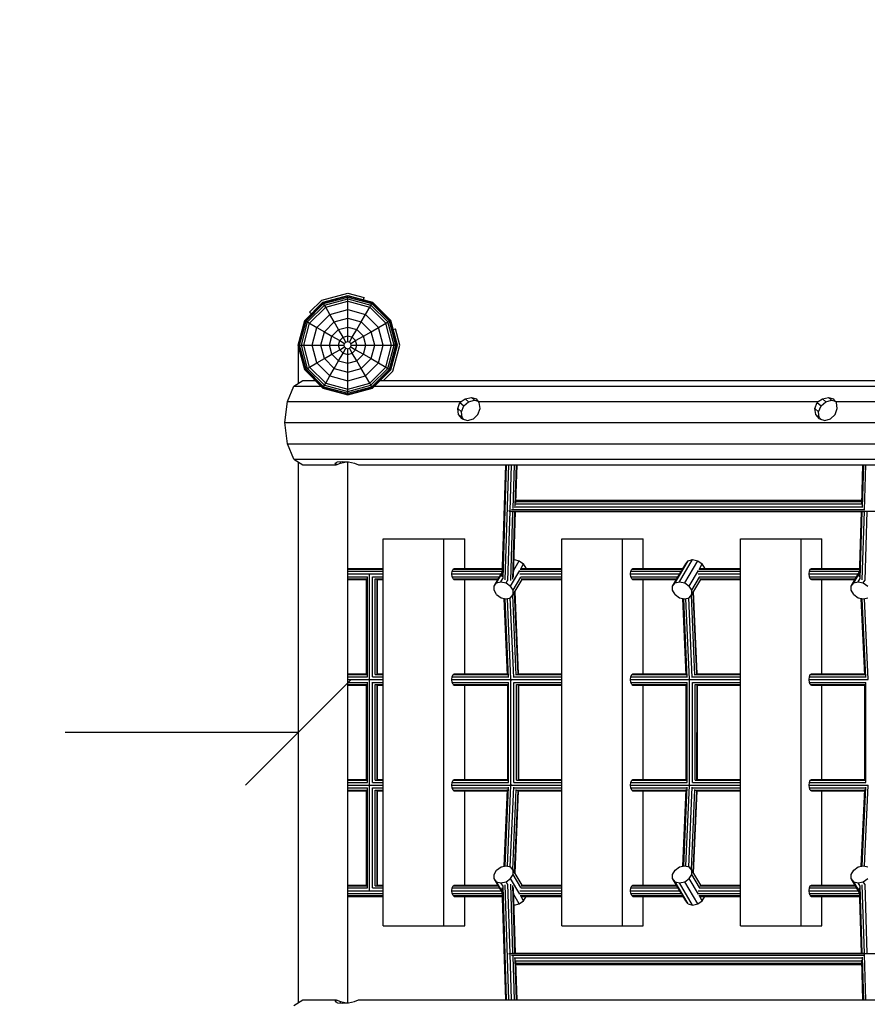
# Model space of a CAD drawing. Extents: x 0 to 29700, y 0 to 21000.
# Drawn here: x 10104 to 11309, y 12274 to 13673 of the extents above; entities that cross this region are included whole.
import ezdxf

# ---------------------------------------------------------------- set-up
doc = ezdxf.new("R2010")
doc.units = 0
doc.linetypes.add('DASHED', pattern=[19.05, 12.7, -6.35])
for name, color, linetype in [('BEMAßUNG', 7, 'Continuous'), ('DXF', 7, 'Continuous'), ('STAB', 7, 'Continuous')]:
    doc.layers.add(name, color=color, linetype=linetype)

# ---------------------------------------------------------------- blocks, each defined once
blk = doc.blocks.new('SLASH')
at = {"color": 0, "linetype": 'Continuous'}
blk.add_line((-12.7, -12.7), (12.7, 12.7), dxfattribs=at)

msp = doc.modelspace()

# ---------------------------------------------------------------- linework, layer by layer
at = {"layer": 'BEMAßUNG', "color": 7, "linetype": 'Continuous'}
msp.add_line((10500.5, 12660.8), (10169, 12660.8), dxfattribs=at)
at = {"layer": 'DXF', "color": 5, "linetype": 'DASHED'}
msp.add_lwpolyline([(9000.5, 13210.8, -0.414214), (10500.5, 14710.8), (13819.8, 14710.8), (14153, 15287.9, -0.216333)], format="xyb", dxfattribs=at)
at = {"layer": 'STAB'}
for p, q in [((10516.4, 13257.9), (10533.5, 13274.9)), ((10533.5, 13274.9), (10570.5, 13284.9)), ((10535.2, 13271.9), (10570.5, 13281.3)), ((10535.5, 13271.4), (10570.5, 13280.8)), ((10536.3, 13270.1), (10570.5, 13279.2)), ((10537.6, 13267.8), (10570.5, 13276.7)), ((10570.5, 13284.9), (10593.8, 13278.6)), ((10570.5, 13281.3), (10605.7, 13271.9)), ((10570.5, 13280.8), (10570.5, 13281.3)), ((10570.5, 13280.8), (10605.4, 13271.4)), ((10570.5, 13279.2), (10570.5, 13280.8)), ((10570.5, 13279.2), (10604.6, 13270.1)), ((10570.5, 13276.7), (10570.5, 13279.2)), ((10570.5, 13276.7), (10603.4, 13267.8)), ((10570.5, 13273.3), (10570.5, 13276.7)), ((10592.7, 13275.4), (10593.8, 13278.6)), ((10509.4, 13246.1), (10535.2, 13271.9)), ((10509.9, 13245.8), (10535.5, 13271.4)), ((10511.3, 13245), (10536.3, 13270.1)), ((10513.5, 13243.8), (10537.6, 13267.8)), ((10516.3, 13242.1), (10539.2, 13265)), ((10535.5, 13271.4), (10535.2, 13271.9)), ((10536.3, 13270.1), (10535.5, 13271.4)), ((10537.6, 13267.8), (10536.3, 13270.1)), ((10539.2, 13265), (10537.6, 13267.8)), ((10539.2, 13265), (10570.5, 13273.3)), ((10545.2, 13254.6), (10539.2, 13265)), ((10545.2, 13254.6), (10570.5, 13261.4)), ((10570.5, 13273.3), (10601.7, 13265)), ((10570.5, 13261.4), (10570.5, 13273.3)), ((10570.5, 13261.4), (10595.7, 13254.6)), ((10570.5, 13249.2), (10570.5, 13261.4)), ((10595.7, 13254.6), (10601.7, 13265)), ((10601.7, 13265), (10603.4, 13267.8)), ((10624.6, 13242.1), (10601.7, 13265)), ((10603.4, 13267.8), (10604.6, 13270.1)), ((10627.4, 13243.8), (10603.4, 13267.8)), ((10604.6, 13270.1), (10605.4, 13271.4)), ((10629.7, 13245), (10604.6, 13270.1)), ((10605.4, 13271.4), (10605.7, 13271.9)), ((10605.4, 13271.4), (10631.1, 13245.8)), ((10631.5, 13246.1), (10605.7, 13271.9)), ((10500, 13210.8), (10509.4, 13246.1)), ((10509.4, 13246.1), (10509.9, 13245.8)), ((10516.4, 13257.9), (10518.9, 13255.6)), ((10526.7, 13236.1), (10545.2, 13254.6)), ((10551.3, 13244), (10545.2, 13254.6)), ((10551.3, 13244), (10570.5, 13249.2)), ((10570.5, 13249.2), (10589.6, 13244)), ((10570.5, 13236.6), (10570.5, 13249.2)), ((10589.6, 13244), (10595.7, 13254.6)), ((10595.7, 13254.6), (10614.2, 13236.1)), ((10631.1, 13245.8), (10631.5, 13246.1)), ((10641, 13210.8), (10631.5, 13246.1)), ((10500.5, 13210.8), (10509.9, 13245.8)), ((10502.1, 13210.8), (10511.3, 13245)), ((10504.7, 13210.8), (10513.5, 13243.8)), ((10508, 13210.8), (10516.3, 13242.1)), ((10509.9, 13245.8), (10511.3, 13245)), ((10511.3, 13245), (10513.5, 13243.8)), ((10513.5, 13243.8), (10516.3, 13242.1)), ((10516.3, 13242.1), (10526.7, 13236.1)), ((10519.9, 13210.8), (10526.7, 13236.1)), ((10526.7, 13236.1), (10537.3, 13230)), ((10537.3, 13230), (10551.3, 13244)), ((10548.1, 13223.7), (10557.6, 13233.2)), ((10557.6, 13233.2), (10551.3, 13244)), ((10557.6, 13233.2), (10570.5, 13236.6)), ((10563.9, 13222.1), (10557.6, 13233.2)), ((10570.5, 13236.6), (10583.3, 13233.2)), ((10570.5, 13223.9), (10570.5, 13236.6)), ((10577, 13222.1), (10583.3, 13233.2)), ((10583.3, 13233.2), (10589.6, 13244)), ((10592.8, 13223.7), (10583.3, 13233.2)), ((10603.6, 13230), (10589.6, 13244)), ((10603.6, 13230), (10614.2, 13236.1)), ((10614.2, 13236.1), (10624.6, 13242.1)), ((10621, 13210.8), (10614.2, 13236.1)), ((10624.6, 13242.1), (10627.4, 13243.8)), ((10632.9, 13210.8), (10624.6, 13242.1)), ((10627.4, 13243.8), (10629.7, 13245)), ((10636.3, 13210.8), (10627.4, 13243.8)), ((10629.7, 13245), (10631.1, 13245.8)), ((10638.8, 13210.8), (10629.7, 13245)), ((10640.4, 13210.8), (10631.1, 13245.8)), ((10635, 13233.1), (10638.2, 13234.2)), ((10644.5, 13210.9), (10638.2, 13234.2)), ((10532.2, 13210.8), (10537.3, 13230)), ((10537.3, 13230), (10548.1, 13223.7)), ((10544.7, 13210.8), (10548.1, 13223.7)), ((10548.1, 13223.7), (10559.2, 13217.4)), ((10559.2, 13217.4), (10563.9, 13222.1)), ((10563.9, 13222.1), (10570.5, 13223.9)), ((10567.9, 13215.2), (10563.9, 13222.1)), ((10570.5, 13223.9), (10577, 13222.1)), ((10570.5, 13215.9), (10570.5, 13223.9)), ((10573, 13215.2), (10577, 13222.1)), ((10581.7, 13217.4), (10577, 13222.1)), ((10581.7, 13217.4), (10592.8, 13223.7)), ((10592.8, 13223.7), (10603.6, 13230)), ((10596.2, 13210.8), (10592.8, 13223.7)), ((10608.8, 13210.8), (10603.6, 13230)), ((10509.4, 13175.6), (10500, 13210.8)), ((10500, 13210.8), (10500.5, 13210.8)), ((10509.9, 13175.9), (10500.5, 13210.8)), ((10500.5, 13210.8), (10502.1, 13210.8)), ((10511.3, 13176.7), (10502.1, 13210.8)), ((10502.1, 13210.8), (10504.7, 13210.8)), ((10513.5, 13177.9), (10504.7, 13210.8)), ((10504.7, 13210.8), (10508, 13210.8)), ((10516.3, 13179.6), (10508, 13210.8)), ((10508, 13210.8), (10519.9, 13210.8)), ((10526.7, 13185.6), (10519.9, 13210.8)), ((10519.9, 13210.8), (10532.2, 13210.8)), ((10537.3, 13191.7), (10532.2, 13210.8)), ((10532.2, 13210.8), (10544.7, 13210.8)), ((10548.1, 13198), (10544.7, 13210.8)), ((10544.7, 13210.8), (10557.4, 13210.8)), ((10548.1, 13198), (10559.2, 13204.3)), ((10557.4, 13210.8), (10559.2, 13217.4)), ((10559.2, 13204.3), (10557.4, 13210.8)), ((10557.4, 13210.8), (10565.4, 13210.8)), ((10559.2, 13217.4), (10566.1, 13213.4)), ((10559.2, 13204.3), (10566.1, 13208.3)), ((10563.9, 13199.6), (10559.2, 13204.3)), ((10563.9, 13199.6), (10567.9, 13206.5)), ((10565.4, 13210.8), (10566.1, 13213.4)), ((10566.1, 13208.3), (10565.4, 13210.8)), ((10566.1, 13213.4), (10567.9, 13215.2)), ((10566.1, 13208.3), (10567.9, 13206.5)), ((10567.9, 13215.2), (10570.5, 13215.9)), ((10567.9, 13206.5), (10570.5, 13205.8)), ((10570.5, 13215.9), (10573, 13215.2)), ((10570.5, 13205.8), (10573, 13206.5)), ((10570.5, 13197.8), (10570.5, 13205.8)), ((10574.8, 13213.4), (10573, 13215.2)), ((10573, 13206.5), (10574.8, 13208.3)), ((10577, 13199.6), (10573, 13206.5)), ((10574.8, 13213.4), (10581.7, 13217.4)), ((10575.5, 13210.8), (10574.8, 13213.4)), ((10574.8, 13208.3), (10575.5, 13210.8)), ((10574.8, 13208.3), (10581.7, 13204.3)), ((10575.5, 13210.8), (10583.5, 13210.8)), ((10577, 13199.6), (10581.7, 13204.3)), ((10583.5, 13210.8), (10581.7, 13217.4)), ((10581.7, 13204.3), (10583.5, 13210.8)), ((10581.7, 13204.3), (10592.8, 13198)), ((10583.5, 13210.8), (10596.2, 13210.8)), ((10592.8, 13198), (10596.2, 13210.8)), ((10596.2, 13210.8), (10608.8, 13210.8)), ((10603.6, 13191.7), (10608.8, 13210.8)), ((10608.8, 13210.8), (10621, 13210.8)), ((10614.2, 13185.6), (10621, 13210.8)), ((10621, 13210.8), (10632.9, 13210.8)), ((10624.6, 13179.6), (10632.9, 13210.8)), ((10627.4, 13177.9), (10636.3, 13210.8)), ((10629.7, 13176.7), (10638.8, 13210.8)), ((10631.1, 13175.9), (10640.4, 13210.8)), ((10631.5, 13175.6), (10641, 13210.8)), ((10632.9, 13210.8), (10636.3, 13210.8)), ((10634.5, 13173.9), (10644.5, 13210.9)), ((10636.3, 13210.8), (10638.8, 13210.8)), ((10638.8, 13210.8), (10640.4, 13210.8)), ((10640.4, 13210.8), (10641, 13210.8)), ((10526.7, 13185.6), (10537.3, 13191.7)), ((10537.3, 13191.7), (10548.1, 13198)), ((10551.3, 13177.7), (10537.3, 13191.7)), ((10557.6, 13188.5), (10548.1, 13198)), ((10557.6, 13188.5), (10563.9, 13199.6)), ((10563.9, 13199.6), (10570.5, 13197.8)), ((10570.5, 13197.8), (10577, 13199.6)), ((10570.5, 13185.1), (10570.5, 13197.8)), ((10583.3, 13188.5), (10577, 13199.6)), ((10583.3, 13188.5), (10592.8, 13198)), ((10589.6, 13177.7), (10603.6, 13191.7)), ((10592.8, 13198), (10603.6, 13191.7)), ((10603.6, 13191.7), (10614.2, 13185.6)), ((10509.9, 13175.9), (10511.3, 13176.7)), ((10511.3, 13176.7), (10513.5, 13177.9)), ((10536.3, 13151.6), (10511.3, 13176.7)), ((10513.5, 13177.9), (10516.3, 13179.6)), ((10537.6, 13153.9), (10513.5, 13177.9)), ((10516.3, 13179.6), (10526.7, 13185.6)), ((10539.2, 13156.7), (10516.3, 13179.6)), ((10545.2, 13167.1), (10526.7, 13185.6)), ((10545.2, 13167.1), (10551.3, 13177.7)), ((10551.3, 13177.7), (10557.6, 13188.5)), ((10551.3, 13177.7), (10570.5, 13172.5)), ((10557.6, 13188.5), (10570.5, 13185.1)), ((10570.5, 13185.1), (10583.3, 13188.5)), ((10570.5, 13172.5), (10570.5, 13185.1)), ((10570.5, 13172.5), (10589.6, 13177.7)), ((10589.6, 13177.7), (10583.3, 13188.5)), ((10595.7, 13167.1), (10589.6, 13177.7)), ((10595.7, 13167.1), (10614.2, 13185.6)), ((10601.7, 13156.7), (10624.6, 13179.6)), ((10603.4, 13153.9), (10627.4, 13177.9)), ((10604.6, 13151.6), (10629.7, 13176.7)), ((10614.2, 13185.6), (10624.6, 13179.6)), ((10624.6, 13179.6), (10627.4, 13177.9)), ((10627.4, 13177.9), (10629.7, 13176.7)), ((10629.7, 13176.7), (10631.1, 13175.9)), ((10509.4, 13175.6), (10509.9, 13175.9)), ((10535.2, 13149.8), (10509.4, 13175.6)), ((10509.9, 13175.9), (10535.5, 13150.3)), ((10539.2, 13156.7), (10545.2, 13167.1)), ((10545.2, 13167.1), (10570.5, 13160.3)), ((10570.5, 13160.3), (10570.5, 13172.5)), ((10570.5, 13160.3), (10595.7, 13167.1)), ((10601.7, 13156.7), (10595.7, 13167.1)), ((10605.4, 13150.3), (10631.1, 13175.9)), ((10605.7, 13149.8), (10631.5, 13175.6)), ((10621.5, 13160.8), (10634.5, 13173.9)), ((10631.1, 13175.9), (10631.5, 13175.6)), ((10535.2, 13149.8), (10535.5, 13150.3)), ((10535.2, 13149.8), (10570.5, 13140.3)), ((10535.5, 13150.3), (10536.3, 13151.6)), ((10535.5, 13150.3), (10570.5, 13140.9)), ((10536.3, 13151.6), (10537.6, 13153.9)), ((10536.3, 13151.6), (10570.5, 13142.5)), ((10537.6, 13153.9), (10539.2, 13156.7)), ((10537.6, 13153.9), (10570.5, 13145)), ((10539.2, 13156.7), (10570.5, 13148.4)), ((10570.5, 13148.4), (10570.5, 13160.3)), ((10570.5, 13148.4), (10601.7, 13156.7)), ((10570.5, 13145), (10603.4, 13153.9)), ((10570.5, 13142.5), (10604.6, 13151.6)), ((10570.5, 13140.9), (10605.4, 13150.3)), ((10570.5, 13140.3), (10605.7, 13149.8)), ((10570.5, 13145), (10570.5, 13148.4)), ((10603.4, 13153.9), (10601.7, 13156.7)), ((10604.6, 13151.6), (10603.4, 13153.9)), ((10605.4, 13150.3), (10604.6, 13151.6)), ((10605.7, 13149.8), (10605.4, 13150.3)), ((10570.5, 13142.5), (10570.5, 13145)), ((10570.5, 13140.9), (10570.5, 13142.5)), ((10570.5, 13140.3), (10570.5, 13140.9)), ((10806.3, 12891.3), (10814.1, 12904.6)), ((10806.8, 12906.2), (10814.1, 12904.6)), ((10814.1, 12904.6), (10820.4, 12900.1)), ((10816.3, 12893.1), (10820.4, 12900.1)), ((10824.1, 12894), (10820.4, 12900.1)), ((11035.6, 12873.1), (11054.2, 12904.6)), ((11041.9, 12874.8), (11060.5, 12906.2)), ((11046.5, 12893.1), (11050.6, 12900.1)), ((11049.2, 12873.1), (11067.8, 12904.6)), ((11050.6, 12900.1), (11054.2, 12904.6)), ((11054.2, 12904.6), (11060.5, 12906.2)), ((11060.5, 12906.2), (11067.8, 12904.6)), ((11067.8, 12904.6), (11074.1, 12900.1)), ((11070, 12893.1), (11074.1, 12900.1)), ((11077.8, 12894), (11074.1, 12900.1)), ((10778.3, 12868.7), (10790.2, 12888.7)), ((10781.9, 12873.1), (10790.1, 12887)), ((10801.9, 12868.7), (10814.9, 12890.8)), ((10824, 12893.8), (10824.1, 12894)), ((10824.1, 12893.8), (10824.1, 12894)), ((11032, 12868.7), (11045.1, 12890.8)), ((11055.6, 12868.7), (11068.6, 12890.8)), ((11077.7, 12893.8), (11077.8, 12894)), ((11077.8, 12893.8), (11077.8, 12894)), ((11285.7, 12868.7), (11297.6, 12888.7)), ((11289.4, 12873.1), (11297.5, 12887)), ((10778.3, 12868.7), (10781.9, 12873.1)), ((10778.3, 12862.6), (10778.3, 12868.7)), ((10781.9, 12873.1), (10788.2, 12874.8)), ((10788.2, 12874.8), (10791, 12879.5)), ((10788.2, 12874.8), (10795.5, 12873.1)), ((10795.5, 12873.1), (10797.6, 12876.6)), ((10795.5, 12873.1), (10801.9, 12868.7)), ((10805.5, 12862.6), (10801.9, 12868.7)), ((10805.5, 12862.6), (10816.6, 12881.3)), ((10805.6, 12856.5), (10818.2, 12877.8)), ((11032, 12868.7), (11035.6, 12873.1)), ((11032, 12862.6), (11032, 12868.7)), ((11035.6, 12873.1), (11041.9, 12874.8)), ((11041.9, 12874.8), (11049.2, 12873.1)), ((11049.2, 12873.1), (11055.6, 12868.7)), ((11059.2, 12862.6), (11055.6, 12868.7)), ((11059.2, 12862.6), (11070.3, 12881.3)), ((11059.3, 12856.5), (11071.9, 12877.8)), ((11285.7, 12868.7), (11289.4, 12873.1)), ((11285.8, 12862.6), (11285.7, 12868.7)), ((11289.4, 12873.1), (11295.7, 12874.8)), ((11295.7, 12874.8), (11298.4, 12879.5)), ((11295.7, 12874.8), (11302.9, 12873.1)), ((11302.9, 12873.1), (11305, 12876.6)), ((11302.9, 12873.1), (11309.3, 12868.7)), ((10782, 12856.5), (10778.3, 12862.6)), ((10782, 12856.5), (10788.3, 12852)), ((10801.9, 12852), (10805.6, 12856.5)), ((10805.6, 12856.5), (10805.5, 12862.6)), ((11035.7, 12856.5), (11032, 12862.6)), ((11035.7, 12856.5), (11042, 12852)), ((11055.6, 12852), (11059.3, 12856.5)), ((11059.3, 12856.5), (11059.2, 12862.6)), ((11289.4, 12856.5), (11285.8, 12862.6)), ((11289.4, 12856.5), (11295.8, 12852)), ((10788.3, 12852), (10795.6, 12850.4)), ((10795.6, 12850.4), (10801.9, 12852)), ((11042, 12852), (11049.3, 12850.4)), ((11049.3, 12850.4), (11055.6, 12852)), ((11295.8, 12852), (11303, 12850.4)), ((11303, 12850.4), (11309.3, 12852)), ((10778.3, 12459.1), (10782, 12465.2)), ((10782, 12465.2), (10788.3, 12469.7)), ((10788.3, 12469.7), (10795.6, 12471.3)), ((10795.6, 12471.3), (10801.9, 12469.7)), ((10805.6, 12465.2), (10801.9, 12469.7)), ((10805.5, 12459.1), (10805.6, 12465.2)), ((10818.2, 12443.8), (10805.6, 12465.2)), ((11032, 12459.1), (11035.7, 12465.2)), ((11035.7, 12465.2), (11042, 12469.7)), ((11042, 12469.7), (11049.3, 12471.3)), ((11049.3, 12471.3), (11055.6, 12469.7)), ((11059.3, 12465.2), (11055.6, 12469.7)), ((11059.2, 12459.1), (11059.3, 12465.2)), ((11071.9, 12443.8), (11059.3, 12465.2)), ((11285.8, 12459.1), (11289.4, 12465.2)), ((11289.4, 12465.2), (11295.7, 12469.7)), ((11295.7, 12469.7), (11303, 12471.3)), ((11303, 12471.3), (11309.3, 12469.7)), ((10778.3, 12453), (10778.3, 12459.1)), ((10790.2, 12433), (10778.3, 12453)), ((10781.9, 12448.6), (10778.3, 12453)), ((10795.5, 12448.6), (10801.9, 12453)), ((10801.9, 12453), (10805.5, 12459.1)), ((10814.9, 12430.9), (10801.9, 12453)), ((10816.6, 12440.4), (10805.5, 12459.1)), ((11032, 12453), (11032, 12459.1)), ((11045.1, 12430.9), (11032, 12453)), ((11035.6, 12448.6), (11032, 12453)), ((11049.2, 12448.6), (11055.6, 12453)), ((11055.6, 12453), (11059.2, 12459.1)), ((11068.6, 12430.9), (11055.6, 12453)), ((11070.3, 12440.4), (11059.2, 12459.1)), ((11285.7, 12453), (11285.8, 12459.1)), ((11297.6, 12433), (11285.7, 12453)), ((11289.4, 12448.6), (11285.7, 12453)), ((11302.9, 12448.6), (11309.3, 12453)), ((10790.1, 12434.7), (10781.9, 12448.6)), ((10781.9, 12448.6), (10788.2, 12446.9)), ((10788.2, 12446.9), (10795.5, 12448.6)), ((10791.1, 12442.2), (10788.2, 12446.9)), ((10797.6, 12445.1), (10795.5, 12448.6)), ((11054.2, 12417.1), (11035.6, 12448.6)), ((11035.6, 12448.6), (11041.9, 12446.9)), ((11041.9, 12446.9), (11049.2, 12448.6)), ((11060.5, 12415.5), (11041.9, 12446.9)), ((11067.8, 12417.1), (11049.2, 12448.6)), ((11297.5, 12434.7), (11289.4, 12448.6)), ((11289.4, 12448.6), (11295.7, 12446.9)), ((11295.7, 12446.9), (11302.9, 12448.6)), ((11298.5, 12442.2), (11295.7, 12446.9)), ((11305, 12445.1), (11302.9, 12448.6)), ((10814.1, 12417.1), (10806.3, 12430.4)), ((10814.1, 12417.1), (10820.4, 12421.6)), ((10820.4, 12421.6), (10816.3, 12428.6)), ((10820.4, 12421.6), (10824.1, 12427.7)), ((10824.1, 12427.7), (10824, 12427.8)), ((10824.1, 12427.7), (10824.1, 12427.8)), ((11050.6, 12421.6), (11046.5, 12428.6)), ((11054.2, 12417.1), (11050.6, 12421.6)), ((11067.8, 12417.1), (11074.1, 12421.6)), ((11074.1, 12421.6), (11070, 12428.6)), ((11074.1, 12421.6), (11077.8, 12427.7)), ((11077.8, 12427.7), (11077.7, 12427.8)), ((11077.8, 12427.7), (11077.8, 12427.8)), ((10806.8, 12415.5), (10814.1, 12417.1)), ((11054.2, 12417.1), (11060.5, 12415.5)), ((11060.5, 12415.5), (11067.8, 12417.1))]:
    msp.add_line(p, q, dxfattribs=at)
at = {"layer": 'STAB', "color": 32}
for p, q in [((10500.5, 13156.9), (10500.5, 13209)), ((10484.7, 13130.8), (10494, 13152.8)), ((10494, 13152.8), (10506.7, 13160.8)), ((10494, 13152.8), (10532.2, 13152.8)), ((10506.7, 13160.8), (10524.2, 13160.8)), ((10608.7, 13152.8), (14303.7, 13152.8)), ((10616.8, 13160.8), (14295.6, 13160.8)), ((10731.6, 13130.8), (10737.5, 13134.5)), ((10737.5, 13134.5), (10746.2, 13136.4)), ((10737.5, 13134.5), (10742.2, 13130.5)), ((10746.2, 13136.4), (10750.5, 13132.7)), ((10746.2, 13136.4), (10753.3, 13134.5)), ((10756.1, 13130.8), (10753.3, 13134.5)), ((11239, 13130.8), (11244.9, 13134.5)), ((11244.9, 13134.5), (11253.6, 13136.4)), ((11244.9, 13134.5), (11249.6, 13130.5)), ((11253.6, 13136.4), (11257.9, 13132.7)), ((11253.6, 13136.4), (11260.7, 13134.5)), ((11263.5, 13130.8), (11260.7, 13134.5)), ((10481.3, 13100.8), (10484.7, 13130.8)), ((10484.7, 13130.8), (10731.6, 13130.8)), ((10726.8, 13120.7), (10729.9, 13129.2)), ((10728, 13112.3), (10726.8, 13120.7)), ((10726.8, 13120.7), (10732.1, 13116.2)), ((10729.9, 13129.2), (10731.6, 13130.8)), ((10729.9, 13129.2), (10735.5, 13124.5)), ((10732.1, 13116.2), (10735.5, 13124.5)), ((10735.5, 13124.5), (10742.2, 13130.5)), ((10742.2, 13130.5), (10750.5, 13132.7)), ((10750.5, 13132.7), (10755.9, 13131.1)), ((10755.5, 13112.3), (10758.5, 13120.7)), ((10757.4, 13129.2), (10756.1, 13130.8)), ((10756.1, 13130.8), (11239, 13130.8)), ((10758.5, 13120.7), (10757.4, 13129.2)), ((11234.2, 13120.7), (11237.3, 13129.2)), ((11235.4, 13112.3), (11234.2, 13120.7)), ((11234.2, 13120.7), (11239.5, 13116.2)), ((11237.3, 13129.2), (11239, 13130.8)), ((11237.3, 13129.2), (11242.9, 13124.5)), ((11239.5, 13116.2), (11242.9, 13124.5)), ((11242.9, 13124.5), (11249.6, 13130.5)), ((11249.6, 13130.5), (11257.9, 13132.7)), ((11257.9, 13132.7), (11263.3, 13131.1)), ((11262.9, 13112.3), (11266, 13120.7)), ((11264.8, 13129.2), (11263.5, 13130.8)), ((11263.5, 13130.8), (11746.4, 13130.8)), ((11266, 13120.7), (11264.8, 13129.2)), ((10733.1, 13106), (10728, 13112.3)), ((10728, 13112.3), (10732.9, 13108)), ((10732.9, 13108), (10732.1, 13116.2)), ((10735, 13105.5), (10732.9, 13108)), ((10733.1, 13106), (10740.8, 13103.8)), ((10740.8, 13103.8), (10749, 13106.1)), ((10749, 13106.1), (10755.5, 13112.3)), ((11240.5, 13106), (11235.4, 13112.3)), ((11235.4, 13112.3), (11240.3, 13108)), ((11240.3, 13108), (11239.5, 13116.2)), ((11242.4, 13105.5), (11240.3, 13108)), ((11240.5, 13106), (11248.2, 13103.8)), ((11248.2, 13103.8), (11256.4, 13106.1)), ((11256.4, 13106.1), (11262.9, 13112.3)), ((10484.7, 13070.8), (10481.3, 13100.8)), ((10481.3, 13100.8), (14377.5, 13100.8)), ((10494, 13048.9), (10484.7, 13070.8)), ((10484.7, 13070.8), (14380.9, 13070.8)), ((10494, 13048.9), (10506.7, 13040.8)), ((10494, 13048.9), (14390.2, 13048.9)), ((10500.5, 12276.9), (10500.5, 13044.8)), ((10506.7, 13040.8), (10554.3, 13040.8)), ((10552.7, 13043.2), (10555.8, 13044.9)), ((10554.3, 13040.8), (10552.7, 13043.2)), ((10554.3, 13040.8), (10554.3, 13044.1)), ((10554.3, 13040.8), (10560.1, 13043.2)), ((10555.8, 13044.9), (10562.7, 13045.5)), ((10560.1, 13043.2), (10560.1, 13045.3)), ((10560.1, 13043.2), (10568.6, 13044.9)), ((10562.7, 13045.5), (10571.6, 13044.9)), ((10568.6, 13044.9), (10568.6, 13045.1)), ((10568.6, 13044.9), (10570.1, 13045)), ((10570.5, 12276.7), (10570.5, 13045)), ((10571.6, 13044.9), (10580.1, 13043.2)), ((10580.1, 13043.2), (10586, 13040.8)), ((10586, 13040.8), (14323.6, 13040.8)), ((10621, 12385.8), (10621, 12935.9)), ((10621, 12935.9), (10707.1, 12935.9)), ((10707.1, 12385.8), (10707.1, 12935.9)), ((10707.1, 12935.9), (10736.7, 12935.8)), ((10736.7, 12893.8), (10736.7, 12935.8)), ((10874.7, 12385.8), (10874.7, 12935.9)), ((10874.7, 12935.9), (10960.8, 12935.9)), ((10960.8, 12385.8), (10960.8, 12935.9)), ((10960.8, 12935.9), (10990.4, 12935.9)), ((10990.4, 12893.8), (10990.4, 12935.9)), ((11128.4, 12385.8), (11128.4, 12935.9)), ((11128.4, 12935.9), (11214.5, 12935.9)), ((11214.5, 12385.8), (11214.5, 12935.9)), ((11214.5, 12935.9), (11244.1, 12935.9)), ((11244.1, 12893.8), (11244.1, 12935.9)), ((10736.7, 12743.8), (10736.7, 12877.8)), ((10990.4, 12743.8), (10990.4, 12877.8)), ((11244.1, 12743.8), (11244.1, 12877.8)), ((10736.7, 12593.8), (10736.7, 12727.8)), ((10990.4, 12593.8), (10990.4, 12727.8)), ((11244.1, 12593.8), (11244.1, 12727.8)), ((10736.7, 12443.8), (10736.7, 12577.8)), ((10990.4, 12443.8), (10990.4, 12577.8)), ((11244.1, 12443.8), (11244.1, 12577.8)), ((10736.7, 12385.8), (10736.7, 12427.8)), ((10990.4, 12385.8), (10990.4, 12427.8)), ((11244.1, 12385.8), (11244.1, 12427.8)), ((10621, 12385.8), (10707.1, 12385.8)), ((10707.1, 12385.8), (10736.7, 12385.8)), ((10874.7, 12385.8), (10960.8, 12385.8)), ((10960.8, 12385.8), (10990.4, 12385.8)), ((11128.4, 12385.8), (11214.5, 12385.8)), ((11214.5, 12385.8), (11244.1, 12385.8)), ((10494, 12272.8), (10506.7, 12280.8)), ((10506.7, 12280.8), (10554.3, 12280.9)), ((10552.7, 12278.5), (10554.3, 12280.9)), ((10554.3, 12280.9), (10560.1, 12278.5)), ((10554.3, 12277.6), (10554.3, 12280.9)), ((10580.1, 12278.5), (10586, 12280.9)), ((10586, 12280.9), (14323.6, 12280.9)), ((10552.7, 12278.5), (10555.8, 12276.8)), ((10555.8, 12276.8), (10562.7, 12276.2)), ((10560.1, 12278.5), (10568.6, 12276.8)), ((10560.1, 12276.4), (10560.1, 12278.5)), ((10562.7, 12276.2), (10571.6, 12276.8)), ((10568.6, 12276.8), (10570.1, 12276.7)), ((10568.6, 12276.6), (10568.6, 12276.8)), ((10571.6, 12276.8), (10580.1, 12278.5))]:
    msp.add_line(p, q, dxfattribs=at)
at = {"layer": 'STAB', "color": 3}
for p, q in [((10790, 12881.6), (10795, 13040.8)), ((10791.1, 12879.4), (10796.2, 13040.8)), ((10794.1, 12877.3), (10799.2, 13040.8)), ((10801.2, 12975.4), (10803.3, 13040.8)), ((10805.3, 12978.7), (10807.2, 13040.8)), ((10808.2, 12982.8), (10810.1, 13040.8)), ((10809.3, 12986.7), (10811, 13040.8)), ((11300.6, 12984.3), (11302.4, 13040.8)), ((11301.7, 12980.2), (11303.6, 13040.8)), ((11304.6, 12976.4), (11306.6, 13040.8)), ((10806.9, 12981.2), (11301.5, 12981.2)), ((10808.9, 12985.4), (11300.7, 12985.4)), ((10809.4, 12990.5), (11300.8, 12990.5)), ((10809.4, 12988.7), (11300.8, 12988.7)), ((10798.1, 12876.5), (10801.2, 12975.1)), ((10800, 12975.1), (10799.6, 12975.8)), ((10800, 12975.1), (10800.3, 12975)), ((10800, 12975.1), (14098.2, 12975.1)), ((10802, 12876.6), (10805.1, 12974.7)), ((10803.1, 12977.5), (11304.1, 12977.5)), ((10803.8, 12974.7), (11303.6, 12974.7)), ((10804.9, 12878.4), (10808, 12974.7)), ((10805.9, 12881.4), (10808.9, 12974.7)), ((11297.4, 12881.6), (11300.3, 12974.7)), ((11298.5, 12879.4), (11301.5, 12974.7)), ((11301.5, 12877.3), (11304.6, 12975)), ((11305.5, 12876.5), (11308.6, 12975.1)), ((10570.5, 12893.8), (10621, 12893.8)), ((10570.5, 12892.8), (10621, 12892.8)), ((10570.5, 12889.8), (10621, 12889.8)), ((10570.5, 12885.8), (10621, 12885.8)), ((10601.6, 12435.8), (10601.6, 12885.8)), ((10718.5, 12885.8), (10719, 12889.8)), ((10719, 12881.8), (10718.5, 12885.8)), ((10718.5, 12885.8), (10788.5, 12885.8)), ((10719, 12889.8), (10720.2, 12892.8)), ((10719, 12889.8), (10790.2, 12889.8)), ((10720.2, 12892.8), (10721.9, 12893.8)), ((10720.2, 12892.8), (10790.3, 12892.8)), ((10721.9, 12893.8), (10790.3, 12893.8)), ((10814.6, 12889.8), (10874.7, 12889.8)), ((10814.8, 12885.8), (10874.7, 12885.8)), ((10815.4, 12892.8), (10874.7, 12892.8)), ((10817.7, 12893.8), (10874.7, 12893.8)), ((10972.2, 12885.8), (10972.7, 12889.8)), ((10972.7, 12881.8), (10972.2, 12885.8)), ((10972.2, 12885.8), (11042.2, 12885.8)), ((10972.7, 12889.8), (10973.9, 12892.8)), ((10972.7, 12889.8), (11044.5, 12889.8)), ((10973.9, 12892.8), (10975.6, 12893.8)), ((10973.9, 12892.8), (11046.4, 12892.8)), ((10975.6, 12893.8), (11046.9, 12893.8)), ((11068.3, 12889.8), (11128.4, 12889.8)), ((11068.5, 12885.8), (11128.4, 12885.8)), ((11069.1, 12892.8), (11128.4, 12892.8)), ((11071.4, 12893.8), (11128.4, 12893.8)), ((11225.9, 12885.8), (11226.4, 12889.8)), ((11226.4, 12881.8), (11225.9, 12885.8)), ((11225.9, 12885.8), (11295.9, 12885.8)), ((11226.4, 12889.8), (11227.6, 12892.8)), ((11226.4, 12889.8), (11297.6, 12889.8)), ((11227.6, 12892.8), (11229.3, 12893.8)), ((11227.6, 12892.8), (11297.7, 12892.8)), ((11229.3, 12893.8), (11297.8, 12893.8)), ((10570.5, 12881.8), (10598.4, 12881.8)), ((10570.5, 12878.9), (10597, 12878.9)), ((10570.5, 12877.8), (10597, 12877.8)), ((10597, 12742.8), (10597, 12878.9)), ((10598.4, 12739.8), (10598.4, 12881.8)), ((10605.7, 12881.8), (10621, 12881.8)), ((10605.7, 12739.8), (10605.7, 12881.8)), ((10609.6, 12878.9), (10621, 12878.9)), ((10609.6, 12742.8), (10609.6, 12878.9)), ((10612.2, 12877.8), (10621, 12877.8)), ((10612.2, 12743.8), (10612.2, 12877.8)), ((10613, 12743.8), (10613, 12877.8)), ((10720.2, 12878.9), (10719, 12881.8)), ((10719, 12881.8), (10786.1, 12881.8)), ((10720.2, 12878.9), (10721.9, 12877.8)), ((10720.2, 12878.9), (10784.4, 12878.9)), ((10721.9, 12877.8), (10783.7, 12877.8)), ((10816.2, 12881.8), (10874.7, 12881.8)), ((10816.8, 12878.9), (10874.7, 12878.9)), ((10817.7, 12877.8), (10874.7, 12877.8)), ((10973.9, 12878.9), (10972.7, 12881.8)), ((10972.7, 12881.8), (11039.8, 12881.8)), ((10973.9, 12878.9), (10975.6, 12877.8)), ((10973.9, 12878.9), (11038.1, 12878.9)), ((10975.6, 12877.8), (11037.5, 12877.8)), ((11069.9, 12881.8), (11128.4, 12881.8)), ((11070.5, 12878.9), (11128.4, 12878.9)), ((11071.4, 12877.8), (11128.4, 12877.8)), ((11227.6, 12878.9), (11226.4, 12881.8)), ((11226.4, 12881.8), (11293.5, 12881.8)), ((11227.6, 12878.9), (11229.3, 12877.8)), ((11227.6, 12878.9), (11291.8, 12878.9)), ((11229.3, 12877.8), (11291.2, 12877.8)), ((10810, 12742.1), (10805, 12855.8)), ((10812.6, 12743.6), (10807.5, 12859.8)), ((10813.3, 12743.8), (10808.2, 12861)), ((11063.7, 12742.1), (11058.7, 12855.8)), ((11066.3, 12743.6), (11061.2, 12859.8)), ((11067, 12743.8), (11061.9, 12861)), ((10797.4, 12742.1), (10792.7, 12851)), ((10799, 12738.6), (10794.1, 12850.7)), ((10802.3, 12735.8), (10797.3, 12850.8)), ((10806.3, 12738.6), (10801.3, 12851.8)), ((11051.1, 12742.1), (11046.4, 12851)), ((11052.7, 12738.6), (11047.8, 12850.7)), ((11056, 12735.8), (11051, 12850.8)), ((11060, 12738.6), (11055, 12851.8)), ((11304.9, 12742.1), (11300.1, 12851)), ((11306.4, 12738.6), (11301.5, 12850.7)), ((11309.7, 12735.8), (11304.7, 12850.8)), ((10570.5, 12743.8), (10597, 12743.8)), ((10570.5, 12742.8), (10597, 12742.8)), ((10609.6, 12742.8), (10621, 12742.8)), ((10612.2, 12743.8), (10621, 12743.8)), ((10719, 12739.8), (10720.2, 12742.8)), ((10720.2, 12742.8), (10721.9, 12743.8)), ((10720.2, 12742.8), (10797.4, 12742.8)), ((10721.9, 12743.8), (10797.4, 12743.8)), ((10810.5, 12742.8), (10874.7, 12742.8)), ((10812.7, 12743.8), (10874.7, 12743.8)), ((10972.7, 12739.8), (10973.9, 12742.8)), ((10973.9, 12742.8), (10975.6, 12743.8)), ((10973.9, 12742.8), (11051.1, 12742.8)), ((10975.6, 12743.8), (11051.1, 12743.8)), ((11064.2, 12742.8), (11128.4, 12742.8)), ((11066.5, 12743.8), (11128.4, 12743.8)), ((11226.4, 12739.8), (11227.6, 12742.8)), ((11227.6, 12742.8), (11229.3, 12743.8)), ((11227.6, 12742.8), (11304.8, 12742.8)), ((11229.3, 12743.8), (11304.8, 12743.8)), ((10570.5, 12739.8), (10598.4, 12739.8)), ((10570.5, 12735.8), (10621, 12735.8)), ((10570.5, 12731.8), (10598.4, 12731.8)), ((10570.5, 12728.9), (10597, 12728.9)), ((10597, 12592.8), (10597, 12728.9)), ((10598.4, 12589.8), (10598.4, 12731.9)), ((10605.7, 12739.8), (10621, 12739.8)), ((10605.7, 12589.8), (10605.7, 12731.9)), ((10605.7, 12731.8), (10621, 12731.8)), ((10609.6, 12728.9), (10621, 12728.9)), ((10609.6, 12592.8), (10609.6, 12728.9)), ((10718.5, 12735.8), (10719, 12739.8)), ((10719, 12731.8), (10718.5, 12735.8)), ((10718.5, 12735.8), (10802.2, 12735.8)), ((10719, 12739.8), (10798.7, 12739.8)), ((10720.2, 12728.9), (10719, 12731.8)), ((10719, 12731.8), (10799.1, 12731.8)), ((10720.2, 12728.9), (10721.9, 12727.8)), ((10720.2, 12728.9), (10797.7, 12728.9)), ((10797.7, 12592.8), (10797.7, 12728.9)), ((10799.1, 12589.8), (10799.1, 12731.8)), ((10801.8, 12735), (10802.3, 12735)), ((10802.3, 12735), (10803, 12735)), ((10802.3, 12586.7), (10802.3, 12735)), ((10802.5, 12735.8), (10874.7, 12735.8)), ((10806.4, 12731.8), (10874.7, 12731.8)), ((10806.4, 12589.8), (10806.4, 12731.8)), ((10806.8, 12739.8), (10874.7, 12739.8)), ((10810.3, 12728.9), (10874.7, 12728.9)), ((10810.3, 12592.8), (10810.3, 12728.9)), ((10972.2, 12735.8), (10972.7, 12739.8)), ((10972.7, 12731.8), (10972.2, 12735.8)), ((10972.2, 12735.8), (11055.9, 12735.8)), ((10972.7, 12739.8), (11052.4, 12739.8)), ((10973.9, 12728.9), (10972.7, 12731.8)), ((10972.7, 12731.8), (11052.8, 12731.8)), ((10973.9, 12728.9), (10975.6, 12727.8)), ((10973.9, 12728.9), (11051.4, 12728.9)), ((11051.4, 12592.8), (11051.4, 12728.9)), ((11052.8, 12589.8), (11052.8, 12731.8)), ((11055.5, 12735), (11056, 12735)), ((11056, 12735), (11056.7, 12735)), ((11056, 12586.7), (11056, 12735)), ((11056.2, 12735.8), (11128.4, 12735.8)), ((11060.1, 12731.8), (11128.4, 12731.8)), ((11060.1, 12589.8), (11060.1, 12731.8)), ((11060.5, 12739.8), (11128.4, 12739.8)), ((11064, 12728.9), (11128.4, 12728.9)), ((11064, 12592.8), (11064, 12728.9)), ((11225.9, 12735.8), (11226.4, 12739.8)), ((11226.4, 12731.8), (11225.9, 12735.8)), ((11225.9, 12735.8), (11309.6, 12735.8)), ((11226.4, 12739.8), (11306.1, 12739.8)), ((11227.6, 12728.9), (11226.4, 12731.8)), ((11226.4, 12731.8), (11306.6, 12731.8)), ((11227.6, 12728.9), (11229.3, 12727.8)), ((11227.6, 12728.9), (11305.1, 12728.9)), ((11305.1, 12592.8), (11305.1, 12728.9)), ((11306.5, 12589.8), (11306.6, 12731.8)), ((10570.5, 12727.8), (10597, 12727.8)), ((10612.2, 12727.8), (10621, 12727.8)), ((10612.2, 12593.8), (10612.2, 12727.8)), ((10613, 12593.8), (10613, 12727.8)), ((10721.9, 12727.8), (10797.7, 12727.8)), ((10812.9, 12727.8), (10874.7, 12727.8)), ((10812.9, 12593.8), (10812.9, 12727.8)), ((10813.7, 12593.8), (10813.7, 12727.8)), ((10975.6, 12727.8), (11051.4, 12727.8)), ((11066.6, 12593.8), (11066.7, 12727.8)), ((11066.7, 12727.8), (11128.4, 12727.8)), ((11067.4, 12593.8), (11067.4, 12727.8)), ((11229.3, 12727.8), (11305.1, 12727.8)), ((10570.5, 12593.8), (10597, 12593.8)), ((10570.5, 12592.8), (10597, 12592.8)), ((10570.5, 12589.8), (10598.4, 12589.8)), ((10605.7, 12589.8), (10621, 12589.8)), ((10609.6, 12592.8), (10621, 12592.8)), ((10612.2, 12593.8), (10621, 12593.8)), ((10718.5, 12585.8), (10719, 12589.8)), ((10719, 12589.8), (10720.2, 12592.8)), ((10719, 12589.8), (10799.1, 12589.8)), ((10720.2, 12592.8), (10721.9, 12593.8)), ((10720.2, 12592.8), (10797.7, 12592.8)), ((10721.9, 12593.8), (10797.7, 12593.8)), ((10806.4, 12589.8), (10874.7, 12589.8)), ((10810.3, 12592.8), (10874.7, 12592.8)), ((10812.9, 12593.8), (10874.7, 12593.8)), ((10972.2, 12585.8), (10972.7, 12589.8)), ((10972.7, 12589.8), (10973.9, 12592.8)), ((10972.7, 12589.8), (11052.8, 12589.8)), ((10973.9, 12592.8), (10975.6, 12593.8)), ((10973.9, 12592.8), (11051.4, 12592.8)), ((10975.6, 12593.8), (11051.4, 12593.8)), ((11060.1, 12589.8), (11128.4, 12589.8)), ((11064, 12592.8), (11128.4, 12592.8)), ((11066.6, 12593.8), (11128.4, 12593.8)), ((11225.9, 12585.8), (11226.4, 12589.8)), ((11226.4, 12589.8), (11227.6, 12592.8)), ((11226.4, 12589.8), (11306.5, 12589.8)), ((11227.6, 12592.8), (11229.3, 12593.8)), ((11227.6, 12592.8), (11305.1, 12592.8)), ((11229.3, 12593.8), (11305.1, 12593.8)), ((10570.5, 12585.8), (10621, 12585.8)), ((10570.5, 12581.8), (10598.4, 12581.8)), ((10570.5, 12578.9), (10597, 12578.9)), ((10570.5, 12577.8), (10597, 12577.8)), ((10597, 12442.8), (10597, 12578.9)), ((10598.4, 12439.8), (10598.4, 12581.9)), ((10605.7, 12439.8), (10605.7, 12581.9)), ((10605.7, 12581.8), (10621, 12581.8)), ((10609.6, 12578.9), (10621, 12578.9)), ((10609.6, 12442.8), (10609.6, 12578.9)), ((10612.2, 12577.8), (10621, 12577.8)), ((10612.2, 12443.8), (10612.2, 12577.8)), ((10613, 12443.8), (10613, 12577.8)), ((10719, 12581.8), (10718.5, 12585.8)), ((10718.5, 12585.8), (10802.2, 12585.8)), ((10720.2, 12578.9), (10719, 12581.8)), ((10719, 12581.8), (10798.7, 12581.8)), ((10720.2, 12578.9), (10721.9, 12577.8)), ((10720.2, 12578.9), (10797.4, 12578.9)), ((10721.9, 12577.8), (10797.4, 12577.8)), ((10792.7, 12470.7), (10797.4, 12579.6)), ((10794.1, 12471), (10799, 12583.1)), ((10797.3, 12470.9), (10802.3, 12585.8)), ((10801.3, 12469.9), (10806.3, 12583.1)), ((10801.8, 12586.7), (10802.3, 12586.7)), ((10802.3, 12586.7), (10803, 12586.7)), ((10802.5, 12585.8), (10874.7, 12585.8)), ((10805, 12465.9), (10810, 12579.6)), ((10806.8, 12581.8), (10874.7, 12581.8)), ((10807.5, 12461.9), (10812.6, 12578.1)), ((10808.2, 12460.7), (10813.3, 12577.8)), ((10810.5, 12578.9), (10874.7, 12578.9)), ((10812.7, 12577.8), (10874.7, 12577.8)), ((10972.7, 12581.8), (10972.2, 12585.8)), ((10972.2, 12585.8), (11055.9, 12585.8)), ((10973.9, 12578.9), (10972.7, 12581.8)), ((10972.7, 12581.8), (11052.4, 12581.8)), ((10973.9, 12578.9), (10975.6, 12577.8)), ((10973.9, 12578.9), (11051.1, 12578.9)), ((10975.6, 12577.8), (11051.1, 12577.8)), ((11046.4, 12470.7), (11051.1, 12579.6)), ((11047.8, 12471), (11052.7, 12583.1)), ((11051, 12470.9), (11056, 12585.8)), ((11055, 12469.9), (11060, 12583.1)), ((11055.5, 12586.7), (11056, 12586.7)), ((11056, 12586.7), (11056.7, 12586.7)), ((11056.2, 12585.8), (11128.4, 12585.8)), ((11058.7, 12465.9), (11063.7, 12579.6)), ((11060.5, 12581.8), (11128.4, 12581.8)), ((11061.2, 12461.9), (11066.3, 12578.1)), ((11061.9, 12460.7), (11067, 12577.8)), ((11064.2, 12578.9), (11128.4, 12578.9)), ((11066.4, 12577.8), (11128.4, 12577.8)), ((11226.4, 12581.8), (11225.9, 12585.8)), ((11225.9, 12585.8), (11309.6, 12585.8)), ((11227.6, 12578.9), (11226.4, 12581.8)), ((11226.4, 12581.8), (11306.1, 12581.8)), ((11227.6, 12578.9), (11229.3, 12577.8)), ((11227.6, 12578.9), (11304.8, 12578.9)), ((11229.3, 12577.8), (11304.8, 12577.8)), ((11300.1, 12470.7), (11304.9, 12579.6)), ((11301.5, 12471), (11306.4, 12583.1)), ((11304.7, 12470.9), (11309.7, 12585.8)), ((10570.5, 12443.8), (10597, 12443.8)), ((10570.5, 12442.8), (10597, 12442.8)), ((10570.5, 12439.8), (10598.4, 12439.8)), ((10570.5, 12435.8), (10621, 12435.8)), ((10605.7, 12439.8), (10621, 12439.8)), ((10609.6, 12442.8), (10621, 12442.8)), ((10612.2, 12443.8), (10621, 12443.8)), ((10718.5, 12435.8), (10719, 12439.8)), ((10719, 12431.8), (10718.5, 12435.8)), ((10718.5, 12435.8), (10788.5, 12435.8)), ((10719, 12439.8), (10720.2, 12442.8)), ((10719, 12439.8), (10786.1, 12439.8)), ((10720.2, 12442.8), (10721.9, 12443.8)), ((10720.2, 12442.8), (10784.4, 12442.8)), ((10721.9, 12443.8), (10783.7, 12443.8)), ((10795, 12280.8), (10790, 12440.1)), ((10796.2, 12280.8), (10791.1, 12442.3)), ((10799.2, 12280.8), (10794.1, 12444.4)), ((10801.2, 12346.6), (10798.1, 12445.2)), ((10805.1, 12347), (10802, 12445.1)), ((10808, 12347), (10804.9, 12443.3)), ((10808.9, 12347), (10805.9, 12440.3)), ((10814.8, 12435.8), (10874.7, 12435.8)), ((10816.2, 12439.8), (10874.7, 12439.8)), ((10816.8, 12442.8), (10874.7, 12442.8)), ((10817.7, 12443.8), (10874.7, 12443.8)), ((10972.2, 12435.8), (10972.7, 12439.8)), ((10972.7, 12431.8), (10972.2, 12435.8)), ((10972.2, 12435.8), (11042.2, 12435.8)), ((10972.7, 12439.8), (10973.9, 12442.8)), ((10972.7, 12439.8), (11039.8, 12439.8)), ((10973.9, 12442.8), (10975.6, 12443.8)), ((10973.9, 12442.8), (11038.1, 12442.8)), ((10975.6, 12443.8), (11037.5, 12443.8)), ((11068.5, 12435.8), (11128.4, 12435.8)), ((11069.9, 12439.8), (11128.4, 12439.8)), ((11070.5, 12442.8), (11128.4, 12442.8)), ((11071.4, 12443.8), (11128.4, 12443.8)), ((11225.9, 12435.8), (11226.4, 12439.8)), ((11226.4, 12431.8), (11225.9, 12435.8)), ((11225.9, 12435.8), (11295.9, 12435.8)), ((11226.4, 12439.8), (11227.6, 12442.8)), ((11226.4, 12439.8), (11293.5, 12439.8)), ((11227.6, 12442.8), (11229.3, 12443.8)), ((11227.6, 12442.8), (11291.8, 12442.8)), ((11229.3, 12443.8), (11291.2, 12443.8)), ((11300.3, 12347), (11297.4, 12440.1)), ((11301.5, 12347), (11298.5, 12442.3)), ((11304.6, 12346.7), (11301.5, 12444.4)), ((11308.6, 12346.6), (11305.5, 12445.2)), ((10570.5, 12431.8), (10621, 12431.8)), ((10570.5, 12428.9), (10621, 12428.9)), ((10570.5, 12427.8), (10621, 12427.8)), ((10720.2, 12428.9), (10719, 12431.8)), ((10719, 12431.8), (10790.2, 12431.8)), ((10720.2, 12428.9), (10721.9, 12427.8)), ((10720.2, 12428.9), (10790.3, 12428.9)), ((10721.9, 12427.8), (10790.3, 12427.8)), ((10814.6, 12431.8), (10874.7, 12431.8)), ((10815.4, 12428.9), (10874.7, 12428.9)), ((10817.7, 12427.8), (10874.7, 12427.8)), ((10973.9, 12428.9), (10972.7, 12431.8)), ((10972.7, 12431.8), (11044.5, 12431.8)), ((10973.9, 12428.9), (10975.6, 12427.8)), ((10973.9, 12428.9), (11046.4, 12428.9)), ((10975.6, 12427.8), (11046.9, 12427.8)), ((11068.3, 12431.8), (11128.4, 12431.8)), ((11069.1, 12428.9), (11128.4, 12428.9)), ((11071.4, 12427.8), (11128.4, 12427.8)), ((11227.6, 12428.9), (11226.4, 12431.8)), ((11226.4, 12431.8), (11297.6, 12431.8)), ((11227.6, 12428.9), (11229.3, 12427.8)), ((11227.6, 12428.9), (11297.7, 12428.9)), ((11229.3, 12427.8), (11297.8, 12427.8)), ((10799.6, 12345.9), (10800, 12346.6)), ((10800, 12346.6), (10800.3, 12346.7)), ((10800, 12346.6), (14098.2, 12346.6)), ((10803.3, 12280.8), (10801.2, 12346.3)), ((10803.1, 12344.2), (11304.1, 12344.2)), ((10803.8, 12347), (11303.6, 12347)), ((10807.2, 12280.8), (10805.3, 12343)), ((10806.9, 12340.5), (11301.5, 12340.5)), ((10810.1, 12280.8), (10808.2, 12338.9)), ((11302.4, 12280.8), (11300.6, 12337.4)), ((11303.6, 12280.8), (11301.7, 12341.5)), ((11306.6, 12280.8), (11304.6, 12345.3)), ((10808.9, 12336.3), (11300.7, 12336.3)), ((10811, 12280.8), (10809.3, 12335)), ((10809.4, 12332.9), (11300.8, 12332.9)), ((10809.4, 12331.2), (11300.8, 12331.2))]:
    msp.add_line(p, q, dxfattribs=at)

# ---------------------------------------------------------------- block references
at = {"layer": 'BEMAßUNG', "color": 7, "linetype": 'Continuous', "xscale": 5.905511811023622, "yscale": 5.905511811023622, "rotation": 180}
msp.add_blockref('SLASH', (10500.5, 12660.8), dxfattribs=at)

doc.saveas('drawing.dxf')
